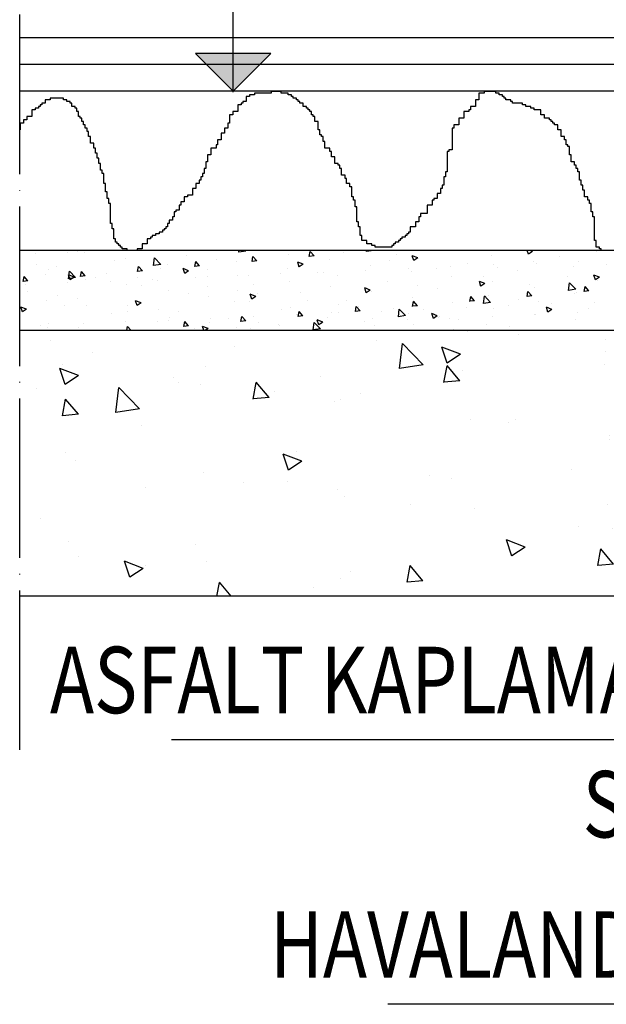
# Model space of a CAD drawing. Units: millimetres. Extents: x 20008 to 35700, y 25069 to 28312.
# Drawn here: x 23426 to 23536, y 25822 to 26007 of the extents above; entities that cross this region are included whole.
import ezdxf

# ---------------------------------------------------------------- set-up
doc = ezdxf.new("R2010")
doc.units = ezdxf.units.MM
doc.header["$LTSCALE"] = 10
doc.linetypes.add('SG', pattern=[3.6, 3, -0.3, 0, -0.3])
doc.layers.add('SIHHI', color=7, linetype='Continuous')
doc.styles.add('M', font='ARIAL.TTF')

# ---------------------------------------------------------------- blocks, each defined once
blk = doc.blocks.new('*X24')
at = {"color": 0}
for p, q in [((1943.443, -0.37), (1943.443, -0.37)), ((1947.725, -0.192), (1947.743, -0.171)), ((1947.725, -0.192), (1948.323, -0.244)), ((1948.323, -0.246), (1948.309, -0.171)), ((1954.849, -0.27), (1955.108, -0.171)), ((1954.849, -0.27), (1955.346, -0.606)), ((1954.898, -0.819), (1955.38, -0.245)), ((1955.346, -0.607), (1955.492, -0.171)), ((1955.496, -0.873), (1955.38, -0.246)), ((1966.254, -0.178), (1966.254, -0.178)), ((1967.04, -0.33), (1967.04, -0.33)), ((1968.946, -0.215), (1968.946, -0.215)), ((1950.06, -0.58), (1950.06, -0.58)), ((1963.75, -0.507), (1963.75, -0.507)), ((1970.617, -1.474), (1971.396, -0.662)), ((1971.506, -1.613), (1971.396, -0.663)), ((1972.379, -0.555), (1972.379, -0.555)), ((1984.639, -0.541), (1984.639, -0.541)), ((1947.796, -0.771), (1947.796, -0.771)), ((1953.134, -0.996), (1953.134, -0.996)), ((1954.898, -0.819), (1955.496, -0.872)), ((1962.071, -1.447), (1962.553, -0.872)), ((1962.668, -1.501), (1962.553, -0.874)), ((1963.752, -0.965), (1963.752, -0.965)), ((1969.22, -1.071), (1969.92, -0.802)), ((1969.22, -1.071), (1969.717, -1.407)), ((1969.717, -1.408), (1969.92, -0.804)), ((1977.717, -0.781), (1977.717, -0.781)), ((1983.055, -1.006), (1983.055, -1.006)), ((1957.435, -1.339), (1957.435, -1.339)), ((1958.472, -1.222), (1958.472, -1.222)), ((1962.071, -1.447), (1962.668, -1.499)), ((1963.811, -1.448), (1963.811, -1.448)), ((1970.617, -1.474), (1971.506, -1.612)), ((1984.204, -1.45), (1984.204, -1.45)), ((1944.229, -1.581), (1944.229, -1.581)), ((1953.648, -1.838), (1953.648, -1.838)), ((1958.701, -1.605), (1958.701, -1.605)), ((1969.149, -1.673), (1969.149, -1.673)), ((1969.243, -2.074), (1969.725, -1.5)), ((1969.841, -2.128), (1969.725, -1.501)), ((1978.807, -1.542), (1978.807, -1.542)), ((1983.591, -1.872), (1984.291, -1.603)), ((1984.089, -2.209), (1984.291, -1.605)), ((1951.144, -2.167), (1951.144, -2.167)), ((1969.243, -2.074), (1969.841, -2.127)), ((1974.487, -1.899), (1974.487, -1.899)), ((1976.416, -2.702), (1976.898, -2.127)), ((1977.013, -2.756), (1976.898, -2.129)), ((1979.01, -2.2), (1979.01, -2.2)), ((1979.825, -2.124), (1979.825, -2.124)), ((1980.017, -1.964), (1980.017, -1.964)), ((1983.591, -1.872), (1984.089, -2.208)), ((1953.567, -2.309), (1953.567, -2.309)), ((1972.975, -2.543), (1972.975, -2.543)), ((1976.229, -2.462), (1976.229, -2.462)), ((1981.289, -3.129), (1982.068, -2.317)), ((1982.179, -3.268), (1982.068, -2.318)), ((1985.164, -2.35), (1985.164, -2.35)), ((1973.726, -2.792), (1973.726, -2.792)), ((1973.959, -2.84), (1973.959, -2.84)), ((1976.416, -2.702), (1977.013, -2.754)), ((1983.588, -3.329), (1984.07, -2.755)), ((1984.186, -3.383), (1984.07, -2.756)), ((1944.829, -2.999), (1944.829, -2.999)), ((1946.446, -3.496), (1947.146, -3.227)), ((1946.944, -3.833), (1947.146, -3.228)), ((1948.373, -3.059), (1948.373, -3.059)), ((1981.289, -3.129), (1982.179, -3.267)), ((1983.588, -3.329), (1984.186, -3.382)), ((1943.322, -3.699), (1943.322, -3.699)), ((1946.446, -3.496), (1946.944, -3.831)), ((1967.143, -3.544), (1967.143, -3.544)), ((1967.41, -3.623), (1967.41, -3.623)), ((1968.824, -3.544), (1968.824, -3.544)), ((1960.818, -4.297), (1961.518, -4.028)), ((1961.315, -4.634), (1961.518, -4.029)), ((1981.203, -3.737), (1981.203, -3.737)), ((1960.818, -4.297), (1961.315, -4.632)), ((1963.623, -4.122), (1963.623, -4.122)), ((1963.631, -4.294), (1963.631, -4.294)), ((1943.698, -4.511), (1943.698, -4.511)), ((1949.036, -4.736), (1949.036, -4.736)), ((1961.12, -4.452), (1961.12, -4.452)), ((1961.311, -4.545), (1961.311, -4.545)), ((1975.371, -4.738), (1975.371, -4.738)), ((1984.082, -4.779), (1984.082, -4.779)), ((1954.374, -4.962), (1954.374, -4.962)), ((1958.579, -4.934), (1958.579, -4.934)), ((1975.189, -5.097), (1975.889, -4.829)), ((1975.189, -5.097), (1975.686, -5.433)), ((1975.686, -5.434), (1975.889, -4.83)), ((1983.701, -5.076), (1983.701, -5.076)), ((1954.804, -5.283), (1954.804, -5.283)), ((1955.479, -5.546), (1955.479, -5.546)), ((1959.713, -5.187), (1959.713, -5.187)), ((1965.051, -5.413), (1965.051, -5.413)), ((1978.888, -5.529), (1978.888, -5.529)), ((1951.017, -5.782), (1951.017, -5.782)), ((1953.445, -5.638), (1953.445, -5.638)), ((1969.539, -5.739), (1969.539, -5.739)), ((1970.389, -5.638), (1970.389, -5.638)), ((1975.727, -5.864), (1975.727, -5.864)), ((1977.386, -5.908), (1977.386, -5.908)), ((1948.513, -6.111), (1948.513, -6.111)), ((1973.837, -6.169), (1973.837, -6.169)), ((1981.066, -6.09), (1981.066, -6.09)), ((1948.251, -6.388), (1948.251, -6.388)), ((1949.648, -6.547), (1949.648, -6.547)), ((1973.599, -6.406), (1973.599, -6.406)), ((1963.707, -6.741), (1963.707, -6.741)), ((1968.703, -6.873), (1968.703, -6.873)), ((1971.095, -6.736), (1971.095, -6.736)), ((1949.113, -7.714), (1949.595, -7.139)), ((1949.711, -7.767), (1949.595, -7.141)), ((1952.415, -7.522), (1953.116, -7.253)), ((1952.913, -7.859), (1953.116, -7.255)), ((1985.022, -7.237), (1985.022, -7.237)), ((1943.816, -7.548), (1943.816, -7.548)), ((1949.113, -7.714), (1949.711, -7.766)), ((1952.415, -7.522), (1952.913, -7.857)), ((1956.285, -8.341), (1956.768, -7.767)), ((1956.883, -8.395), (1956.767, -7.768)), ((1957.876, -7.742), (1957.876, -7.742)), ((1963.509, -7.623), (1963.509, -7.623)), ((1964.78, -7.568), (1964.78, -7.568)), ((1960.992, -8.066), (1960.992, -8.066)), ((1966.787, -8.323), (1967.487, -8.054)), ((1967.284, -8.66), (1967.487, -8.056)), ((1983.961, -8.108), (1983.961, -8.108)), ((1956.285, -8.341), (1956.883, -8.393)), ((1958.458, -8.263), (1958.458, -8.263)), ((1958.489, -8.396), (1958.489, -8.396)), ((1963.458, -8.969), (1963.94, -8.394)), ((1964.056, -9.023), (1963.94, -8.396)), ((1966.787, -8.323), (1967.284, -8.658)), ((1979.19, -8.238), (1979.19, -8.238)), ((1950.598, -9.56), (1951.377, -8.748)), ((1951.487, -9.699), (1951.377, -8.749)), ((1952.044, -8.743), (1952.044, -8.743)), ((1978.767, -8.858), (1978.767, -8.858)), ((1981.158, -9.124), (1981.858, -8.855)), ((1981.655, -9.461), (1981.858, -8.856)), ((1983.574, -8.691), (1983.574, -8.691)), ((1952.174, -9.227), (1952.174, -9.227)), ((1953.324, -8.967), (1953.324, -8.967)), ((1963.458, -8.969), (1964.056, -9.021)), ((1970.631, -9.596), (1971.113, -9.022)), ((1971.228, -9.65), (1971.113, -9.023)), ((1973.358, -9.239), (1973.358, -9.239)), ((1981.071, -9.021), (1981.071, -9.021)), ((1981.158, -9.124), (1981.655, -9.459)), ((1950.598, -9.56), (1951.487, -9.698)), ((1970.631, -9.596), (1971.228, -9.648)), ((1973.716, -9.498), (1973.716, -9.498)), ((1946.212, -9.744), (1946.212, -9.744)), ((1947.089, -9.846), (1947.089, -9.846)), ((1948.13, -9.717), (1948.13, -9.717)), ((1948.386, -9.726), (1948.386, -9.726)), ((1974.755, -9.852), (1974.755, -9.852)), ((1977.848, -10.171), (1978.285, -9.649)), ((1978.381, -10.171), (1978.285, -9.651)), ((1945.883, -10.055), (1945.883, -10.055)), ((1952.427, -10.072), (1952.427, -10.072))]:
    blk.add_line(p, q, dxfattribs=at)
blk = doc.blocks.new('*X23')
at = {"color": 0}
for p, q in [((1944.489, 2.789), (1944.489, 2.789)), ((1946.617, 2.712), (1946.617, 2.712)), ((1946.742, 2.786), (1946.855, 2.829)), ((1946.742, 2.786), (1946.892, 2.685)), ((1946.758, 2.652), (1946.758, 2.652)), ((1946.892, 2.684), (1946.94, 2.829)), ((1947.17, 2.817), (1947.18, 2.829)), ((1947.17, 2.817), (1947.35, 2.801)), ((1947.35, 2.8), (1947.344, 2.829)), ((1947.509, 2.751), (1947.509, 2.751)), ((1949.322, 2.629), (1949.467, 2.801)), ((1949.322, 2.629), (1949.501, 2.613)), ((1949.501, 2.612), (1949.467, 2.8)), ((1950.884, 2.641), (1950.884, 2.641)), ((1951.054, 2.546), (1951.264, 2.626)), ((1951.203, 2.443), (1951.264, 2.625)), ((1951.474, 2.441), (1951.618, 2.613)), ((1951.653, 2.423), (1951.618, 2.611)), ((1954.267, 2.758), (1954.267, 2.758)), ((1955.419, 2.713), (1955.419, 2.713)), ((1955.493, 2.829), (1955.545, 2.821)), ((1955.544, 2.82), (1955.543, 2.829)), ((1956.768, 2.764), (1956.768, 2.764)), ((1958.369, 2.696), (1958.369, 2.696)), ((1958.479, 2.366), (1958.713, 2.61)), ((1958.746, 2.323), (1958.713, 2.608)), ((1959.97, 2.628), (1959.97, 2.628)), ((1960.385, 2.599), (1960.385, 2.599)), ((1961.257, 2.652), (1961.257, 2.652)), ((1961.9, 2.791), (1961.9, 2.791)), ((1964.089, 2.775), (1964.089, 2.775)), ((1965.475, 2.594), (1965.475, 2.594)), ((1966.509, 2.792), (1966.604, 2.829)), ((1966.509, 2.792), (1966.658, 2.692)), ((1966.658, 2.69), (1966.704, 2.829)), ((1968.036, 2.646), (1968.036, 2.646)), ((1970.82, 2.552), (1971.03, 2.633)), ((1970.969, 2.45), (1971.03, 2.631)), ((1971.614, 2.686), (1971.614, 2.686)), ((1972.575, 2.815), (1972.588, 2.829)), ((1972.575, 2.815), (1972.755, 2.799)), ((1972.755, 2.797), (1972.749, 2.829)), ((1973.619, 2.746), (1973.619, 2.746)), ((1974.727, 2.626), (1974.872, 2.799)), ((1974.727, 2.626), (1974.907, 2.611)), ((1974.906, 2.609), (1974.872, 2.797)), ((1975.669, 2.678), (1975.669, 2.678)), ((1976.879, 2.438), (1977.024, 2.61)), ((1977.058, 2.421), (1977.024, 2.609)), ((1977.292, 2.806), (1977.315, 2.829)), ((1977.292, 2.806), (1977.559, 2.764)), ((1977.559, 2.763), (1977.551, 2.829)), ((1979.525, 2.649), (1979.525, 2.649)), ((1983.344, 2.744), (1983.344, 2.744)), ((1983.62, 2.803), (1983.62, 2.803)), ((1983.993, 2.758), (1983.993, 2.758)), ((1985.222, 2.735), (1985.222, 2.735)), ((1943.518, 2.276), (1943.518, 2.276)), ((1943.727, 2.253), (1943.727, 2.253)), ((1944.863, 2.403), (1944.863, 2.403)), ((1945.076, 2.501), (1945.076, 2.501)), ((1949.134, 2.34), (1949.134, 2.34)), ((1951.054, 2.546), (1951.203, 2.445)), ((1951.194, 2.341), (1951.194, 2.341)), ((1951.474, 2.441), (1951.653, 2.425)), ((1952.709, 2.533), (1952.709, 2.533)), ((1953.532, 2.465), (1953.532, 2.465)), ((1953.626, 2.252), (1953.77, 2.425)), ((1953.626, 2.252), (1953.805, 2.237)), ((1953.805, 2.235), (1953.77, 2.423)), ((1954.283, 2.563), (1954.283, 2.563)), ((1955.365, 2.305), (1955.575, 2.386)), ((1955.365, 2.305), (1955.514, 2.205)), ((1955.514, 2.203), (1955.575, 2.384)), ((1955.777, 2.064), (1955.922, 2.236)), ((1955.957, 2.047), (1955.922, 2.235)), ((1958.479, 2.366), (1958.746, 2.325)), ((1958.845, 2.388), (1958.845, 2.388)), ((1959.508, 2.352), (1959.508, 2.352)), ((1960.307, 2.277), (1960.307, 2.277)), ((1961.058, 2.376), (1961.058, 2.376)), ((1961.572, 2.561), (1961.572, 2.561)), ((1962.194, 2.526), (1962.194, 2.526)), ((1963.173, 2.493), (1963.173, 2.493)), ((1963.726, 2.294), (1963.726, 2.294)), ((1964.775, 2.425), (1964.775, 2.425)), ((1964.962, 2.229), (1964.962, 2.229)), ((1966.376, 2.358), (1966.376, 2.358)), ((1966.478, 2.421), (1966.478, 2.421)), ((1967.978, 2.29), (1967.978, 2.29)), ((1968.968, 2.338), (1968.968, 2.338)), ((1969.579, 2.222), (1969.579, 2.222)), ((1970.82, 2.552), (1970.969, 2.452)), ((1970.863, 2.588), (1970.863, 2.588)), ((1971.87, 2.445), (1971.87, 2.445)), ((1972.613, 2.275), (1972.613, 2.275)), ((1974.153, 2.486), (1974.153, 2.486)), ((1975.131, 2.312), (1975.341, 2.393)), ((1975.131, 2.312), (1975.281, 2.211)), ((1975.281, 2.21), (1975.341, 2.391)), ((1976.879, 2.438), (1977.058, 2.422)), ((1977.638, 2.4), (1977.638, 2.4)), ((1978.389, 2.499), (1978.389, 2.499)), ((1979.031, 2.25), (1979.175, 2.422)), ((1979.031, 2.25), (1979.21, 2.234)), ((1979.21, 2.233), (1979.175, 2.421)), ((1980.246, 2.308), (1980.246, 2.308)), ((1980.494, 2.309), (1980.727, 2.553)), ((1980.494, 2.309), (1980.761, 2.268)), ((1980.761, 2.266), (1980.727, 2.551)), ((1981.183, 2.062), (1981.327, 2.234)), ((1981.362, 2.044), (1981.327, 2.232)), ((1981.804, 2.533), (1981.804, 2.533)), ((1982.243, 2.457), (1982.243, 2.457)), ((1985.163, 2.312), (1985.163, 2.312)), ((1944.222, 1.818), (1944.432, 1.899)), ((1944.371, 1.716), (1944.432, 1.897)), ((1947.385, 2.04), (1947.385, 2.04)), ((1948.095, 1.905), (1948.095, 1.905)), ((1949.654, 2.13), (1949.654, 2.13)), ((1949.75, 1.967), (1949.75, 1.967)), ((1950.501, 2.066), (1950.501, 2.066)), ((1951.637, 2.215), (1951.637, 2.215)), ((1955.771, 1.971), (1955.771, 1.971)), ((1955.777, 2.064), (1955.957, 2.048)), ((1957.276, 1.878), (1957.276, 1.878)), ((1957.286, 2.163), (1957.286, 2.163)), ((1957.758, 2.052), (1957.758, 2.052)), ((1957.929, 1.876), (1958.074, 2.048)), ((1957.929, 1.876), (1958.109, 1.86)), ((1958.108, 1.859), (1958.074, 2.047)), ((1958.412, 2.028), (1958.412, 2.028)), ((1959.676, 2.065), (1959.887, 2.146)), ((1959.676, 2.065), (1959.826, 1.964)), ((1959.826, 1.963), (1959.887, 2.144)), ((1960.081, 1.688), (1960.226, 1.86)), ((1960.26, 1.67), (1960.226, 1.858)), ((1961.681, 1.869), (1961.915, 2.113)), ((1961.681, 1.869), (1961.948, 1.828)), ((1961.948, 1.827), (1961.915, 2.112)), ((1961.976, 1.994), (1961.976, 1.994)), ((1963.422, 2.017), (1963.422, 2.017)), ((1963.988, 1.825), (1964.198, 1.905)), ((1964.137, 1.723), (1964.198, 1.904)), ((1967.081, 2.09), (1967.081, 2.09)), ((1967.832, 2.189), (1967.832, 2.189)), ((1969.54, 1.858), (1969.54, 1.858)), ((1970.12, 2.145), (1970.12, 2.145)), ((1971.055, 2.05), (1971.055, 2.05)), ((1971.181, 2.155), (1971.181, 2.155)), ((1972.782, 2.087), (1972.782, 2.087)), ((1973.856, 1.902), (1973.856, 1.902)), ((1974.384, 2.019), (1974.384, 2.019)), ((1974.607, 2.001), (1974.607, 2.001)), ((1975.743, 2.151), (1975.743, 2.151)), ((1975.985, 1.952), (1975.985, 1.952)), ((1977.19, 1.905), (1977.19, 1.905)), ((1977.587, 1.884), (1977.587, 1.884)), ((1978.731, 2.116), (1978.731, 2.116)), ((1978.744, 1.857), (1978.744, 1.857)), ((1979.443, 2.072), (1979.653, 2.152)), ((1979.443, 2.072), (1979.592, 1.971)), ((1979.592, 1.969), (1979.653, 2.151)), ((1980.493, 2.157), (1980.493, 2.157)), ((1981.183, 2.062), (1981.362, 2.046)), ((1982.517, 1.963), (1982.517, 1.963)), ((1983.334, 1.873), (1983.479, 2.046)), ((1983.334, 1.873), (1983.514, 1.858)), ((1983.514, 1.856), (1983.479, 2.044)), ((1983.695, 1.812), (1983.929, 2.056)), ((1983.754, 1.831), (1983.964, 1.912)), ((1983.903, 1.729), (1983.964, 1.91)), ((1983.962, 1.77), (1983.929, 2.055)), ((1984.412, 2.213), (1984.412, 2.213)), ((1984.711, 2.099), (1984.711, 2.099)), ((1984.823, 1.938), (1984.823, 1.938)), ((1985.486, 1.685), (1985.631, 1.857)), ((1985.665, 1.668), (1985.631, 1.856)), ((1943.372, 1.772), (1943.372, 1.772)), ((1944.222, 1.818), (1944.371, 1.718)), ((1944.973, 1.704), (1944.973, 1.704)), ((1945.04, 1.502), (1945.04, 1.502)), ((1945.635, 1.74), (1945.635, 1.74)), ((1946.575, 1.637), (1946.575, 1.637)), ((1946.58, 1.713), (1946.58, 1.713)), ((1946.719, 1.568), (1946.719, 1.568)), ((1947.856, 1.717), (1947.856, 1.717)), ((1948.176, 1.569), (1948.176, 1.569)), ((1948.533, 1.578), (1948.743, 1.659)), ((1948.533, 1.578), (1948.682, 1.477)), ((1948.682, 1.476), (1948.743, 1.657)), ((1949.777, 1.501), (1949.777, 1.501)), ((1952.673, 1.535), (1952.673, 1.535)), ((1954.231, 1.76), (1954.231, 1.76)), ((1954.63, 1.53), (1954.63, 1.53)), ((1956.009, 1.752), (1956.009, 1.752)), ((1956.525, 1.779), (1956.525, 1.779)), ((1960.081, 1.688), (1960.26, 1.672)), ((1960.226, 1.693), (1960.226, 1.693)), ((1960.348, 1.6), (1960.348, 1.6)), ((1961.864, 1.793), (1961.864, 1.793)), ((1962.233, 1.499), (1962.377, 1.672)), ((1962.233, 1.499), (1962.412, 1.484)), ((1962.412, 1.482), (1962.377, 1.67)), ((1963.299, 1.592), (1963.299, 1.592)), ((1963.988, 1.825), (1964.137, 1.724)), ((1964.05, 1.691), (1964.05, 1.691)), ((1964.385, 1.311), (1964.529, 1.483)), ((1964.564, 1.294), (1964.529, 1.482)), ((1964.883, 1.373), (1965.117, 1.616)), ((1965.15, 1.33), (1965.117, 1.615)), ((1965.187, 1.84), (1965.187, 1.84)), ((1966.621, 1.545), (1966.621, 1.545)), ((1967.999, 1.647), (1967.999, 1.647)), ((1968.299, 1.585), (1968.509, 1.665)), ((1968.299, 1.585), (1968.448, 1.484)), ((1968.37, 1.845), (1968.37, 1.845)), ((1968.448, 1.482), (1968.509, 1.664)), ((1970.825, 1.503), (1970.825, 1.503)), ((1971.961, 1.653), (1971.961, 1.653)), ((1974.117, 1.488), (1974.117, 1.488)), ((1975.632, 1.68), (1975.632, 1.68)), ((1976.994, 1.556), (1976.994, 1.556)), ((1979.188, 1.816), (1979.188, 1.816)), ((1980.63, 1.715), (1980.63, 1.715)), ((1980.79, 1.749), (1980.79, 1.749)), ((1981.212, 1.498), (1981.212, 1.498)), ((1981.381, 1.814), (1981.381, 1.814)), ((1981.768, 1.534), (1981.768, 1.534)), ((1982.391, 1.681), (1982.391, 1.681)), ((1982.962, 1.799), (1982.962, 1.799)), ((1983.308, 1.745), (1983.308, 1.745)), ((1983.695, 1.812), (1983.962, 1.771)), ((1983.754, 1.831), (1983.903, 1.731)), ((1983.992, 1.613), (1983.992, 1.613)), ((1985.486, 1.685), (1985.665, 1.669)), ((1985.594, 1.546), (1985.594, 1.546)), ((1943.482, 1.277), (1943.482, 1.277)), ((1943.885, 1.439), (1943.885, 1.439)), ((1944.004, 1.369), (1944.004, 1.369)), ((1944.074, 1.219), (1944.074, 1.219)), ((1945.606, 1.301), (1945.606, 1.301)), ((1945.968, 1.469), (1945.968, 1.469)), ((1946.07, 0.933), (1946.304, 1.177)), ((1946.337, 0.891), (1946.304, 1.176)), ((1947.207, 1.234), (1947.207, 1.234)), ((1948.809, 1.166), (1948.809, 1.166)), ((1949.617, 1.131), (1949.617, 1.131)), ((1951.157, 1.343), (1951.157, 1.343)), ((1951.379, 1.434), (1951.379, 1.434)), ((1952.509, 1.151), (1952.509, 1.151)), ((1952.743, 1.281), (1952.743, 1.281)), ((1952.844, 1.338), (1953.054, 1.418)), ((1952.844, 1.338), (1952.994, 1.237)), ((1952.98, 1.366), (1952.98, 1.366)), ((1952.994, 1.236), (1953.054, 1.417)), ((1953.494, 1.38), (1953.494, 1.38)), ((1954.259, 1.451), (1954.259, 1.451)), ((1954.582, 1.298), (1954.582, 1.298)), ((1956.183, 1.231), (1956.183, 1.231)), ((1957.156, 1.098), (1957.366, 1.178)), ((1957.25, 1.164), (1957.25, 1.164)), ((1957.305, 0.995), (1957.366, 1.177)), ((1957.785, 1.163), (1957.785, 1.163)), ((1958.477, 1.393), (1958.477, 1.393)), ((1958.808, 1.389), (1958.808, 1.389)), ((1960.268, 1.193), (1960.268, 1.193)), ((1961.405, 1.342), (1961.405, 1.342)), ((1964.385, 1.311), (1964.564, 1.295)), ((1964.871, 1.244), (1964.871, 1.244)), ((1964.883, 1.373), (1965.15, 1.332)), ((1964.926, 1.23), (1964.926, 1.23)), ((1966.441, 1.422), (1966.441, 1.422)), ((1966.536, 1.123), (1966.681, 1.295)), ((1966.536, 1.123), (1966.716, 1.107)), ((1966.716, 1.106), (1966.681, 1.294)), ((1968.085, 0.876), (1968.318, 1.12)), ((1968.179, 1.155), (1968.179, 1.155)), ((1968.351, 0.834), (1968.318, 1.119)), ((1970.074, 1.404), (1970.074, 1.404)), ((1972.577, 1.277), (1972.577, 1.277)), ((1972.611, 1.344), (1972.821, 1.425)), ((1972.611, 1.344), (1972.76, 1.244)), ((1972.76, 1.242), (1972.821, 1.423)), ((1975.245, 1.256), (1975.245, 1.256)), ((1976.848, 1.217), (1976.848, 1.217)), ((1976.922, 1.104), (1977.132, 1.185)), ((1977.071, 1.002), (1977.132, 1.183)), ((1977.599, 1.316), (1977.599, 1.316)), ((1978.694, 1.117), (1978.694, 1.117)), ((1978.736, 1.465), (1978.736, 1.465)), ((1979.463, 1.198), (1979.463, 1.198)), ((1980.21, 1.309), (1980.21, 1.309)), ((1984.374, 1.128), (1984.374, 1.128)), ((1985.51, 1.278), (1985.51, 1.278)), ((1943.299, 0.956), (1943.428, 1.109)), ((1943.299, 0.936), (1943.462, 0.921)), ((1943.462, 0.92), (1943.428, 1.108)), ((1945.435, 0.749), (1945.579, 0.921)), ((1945.435, 0.749), (1945.614, 0.733)), ((1945.614, 0.732), (1945.579, 0.92)), ((1946.07, 0.933), (1946.337, 0.892)), ((1948.059, 0.907), (1948.059, 0.907)), ((1948.961, 0.783), (1948.961, 0.783)), ((1949.712, 0.882), (1949.712, 0.882)), ((1950.41, 1.098), (1950.41, 1.098)), ((1950.76, 0.851), (1950.76, 0.851)), ((1950.848, 1.032), (1950.848, 1.032)), ((1952.011, 1.031), (1952.011, 1.031)), ((1953.613, 0.963), (1953.613, 0.963)), ((1954.194, 0.761), (1954.194, 0.761)), ((1954.978, 0.793), (1954.978, 0.793)), ((1955.214, 0.895), (1955.214, 0.895)), ((1955.735, 0.972), (1955.735, 0.972)), ((1956.727, 1.093), (1956.727, 1.093)), ((1956.816, 0.828), (1956.816, 0.828)), ((1957.156, 1.098), (1957.305, 0.997)), ((1957.623, 0.844), (1957.623, 0.844)), ((1958.417, 0.76), (1958.417, 0.76)), ((1959.386, 1.095), (1959.386, 1.095)), ((1959.517, 1.094), (1959.517, 1.094)), ((1960.988, 1.028), (1960.988, 1.028)), ((1961.467, 0.857), (1961.677, 0.938)), ((1961.467, 0.857), (1961.616, 0.757)), ((1961.616, 0.755), (1961.677, 0.936)), ((1961.827, 0.794), (1961.827, 0.794)), ((1962.589, 0.96), (1962.589, 0.96)), ((1963.122, 0.944), (1963.122, 0.944)), ((1963.385, 1.019), (1963.385, 1.019)), ((1964.191, 0.892), (1964.191, 0.892)), ((1965.792, 0.825), (1965.792, 0.825)), ((1966.292, 0.906), (1966.292, 0.906)), ((1967.043, 1.005), (1967.043, 1.005)), ((1967.394, 0.757), (1967.394, 0.757)), ((1968.085, 0.876), (1968.351, 0.835)), ((1968.688, 0.935), (1968.833, 1.107)), ((1968.688, 0.935), (1968.867, 0.919)), ((1968.867, 0.917), (1968.833, 1.105)), ((1969.503, 0.86), (1969.503, 0.86)), ((1970.84, 0.746), (1970.985, 0.919)), ((1970.84, 0.746), (1971.019, 0.731)), ((1971.019, 0.729), (1970.984, 0.917)), ((1971.018, 1.052), (1971.018, 1.052)), ((1973.495, 0.956), (1973.495, 0.956)), ((1973.818, 0.818), (1973.818, 0.818)), ((1974.954, 0.967), (1974.954, 0.967)), ((1976.922, 1.104), (1977.071, 1.003)), ((1977.154, 0.906), (1977.154, 0.906)), ((1977.713, 0.898), (1977.713, 0.898)), ((1981.233, 0.864), (1981.443, 0.944)), ((1981.233, 0.864), (1981.383, 0.763)), ((1981.383, 0.762), (1981.443, 0.943)), ((1981.728, 0.78), (1981.728, 0.78)), ((1983.271, 0.747), (1983.271, 0.747)), ((1983.623, 1.029), (1983.623, 1.029)), ((1984.108, 0.749), (1984.108, 0.749)), ((1984.787, 0.939), (1984.787, 0.939)), ((1945.003, 0.503), (1945.003, 0.503)), ((1945.93, 0.384), (1945.93, 0.384)), ((1946.012, 0.61), (1946.222, 0.691)), ((1946.012, 0.61), (1946.162, 0.51)), ((1946.162, 0.508), (1946.222, 0.69)), ((1946.544, 0.714), (1946.544, 0.714)), ((1947.066, 0.534), (1947.066, 0.534)), ((1947.587, 0.56), (1947.731, 0.733)), ((1947.587, 0.56), (1947.766, 0.545)), ((1947.766, 0.543), (1947.731, 0.731)), ((1949.01, 0.55), (1949.01, 0.55)), ((1949.272, 0.437), (1949.506, 0.68)), ((1949.272, 0.437), (1949.539, 0.395)), ((1949.539, 0.394), (1949.506, 0.679)), ((1949.738, 0.372), (1949.883, 0.545)), ((1949.738, 0.372), (1949.918, 0.357)), ((1949.918, 0.355), (1949.883, 0.543)), ((1950.324, 0.37), (1950.534, 0.451)), ((1950.473, 0.268), (1950.534, 0.449)), ((1952.636, 0.536), (1952.636, 0.536)), ((1953.228, 0.492), (1953.228, 0.492)), ((1955.736, 0.596), (1955.736, 0.596)), ((1956.487, 0.695), (1956.487, 0.695)), ((1958.772, 0.391), (1958.772, 0.391)), ((1960.019, 0.692), (1960.019, 0.692)), ((1960.312, 0.602), (1960.312, 0.602)), ((1961.372, 0.644), (1961.372, 0.644)), ((1961.62, 0.625), (1961.62, 0.625)), ((1962.51, 0.409), (1962.51, 0.409)), ((1963.222, 0.557), (1963.222, 0.557)), ((1963.261, 0.507), (1963.261, 0.507)), ((1964.397, 0.657), (1964.397, 0.657)), ((1964.823, 0.489), (1964.823, 0.489)), ((1965.779, 0.617), (1965.989, 0.698)), ((1965.779, 0.617), (1965.928, 0.516)), ((1965.928, 0.515), (1965.989, 0.696)), ((1966.405, 0.423), (1966.405, 0.423)), ((1966.425, 0.422), (1966.425, 0.422)), ((1967.963, 0.648), (1967.963, 0.648)), ((1968.995, 0.689), (1968.995, 0.689)), ((1970.09, 0.377), (1970.3, 0.457)), ((1970.09, 0.377), (1970.239, 0.276)), ((1970.239, 0.275), (1970.3, 0.456)), ((1970.597, 0.622), (1970.597, 0.622)), ((1971.172, 0.47), (1971.172, 0.47)), ((1971.286, 0.38), (1971.52, 0.623)), ((1971.286, 0.38), (1971.553, 0.338)), ((1971.553, 0.337), (1971.52, 0.622)), ((1971.746, 0.655), (1971.746, 0.655)), ((1972.198, 0.554), (1972.198, 0.554)), ((1972.992, 0.558), (1973.136, 0.73)), ((1972.992, 0.558), (1973.171, 0.542)), ((1973.067, 0.719), (1973.067, 0.719)), ((1973.171, 0.541), (1973.136, 0.729)), ((1973.799, 0.486), (1973.799, 0.486)), ((1974.08, 0.489), (1974.08, 0.489)), ((1975.143, 0.37), (1975.288, 0.542)), ((1975.323, 0.352), (1975.288, 0.541)), ((1975.401, 0.419), (1975.401, 0.419)), ((1975.596, 0.681), (1975.596, 0.681)), ((1975.964, 0.597), (1975.964, 0.597)), ((1979.841, 0.532), (1979.841, 0.532)), ((1980.592, 0.63), (1980.592, 0.63)), ((1981.731, 0.536), (1981.731, 0.536)), ((1982.358, 0.448), (1982.358, 0.448)), ((1985.545, 0.624), (1985.755, 0.704)), ((1985.545, 0.624), (1985.694, 0.523)), ((1985.694, 0.521), (1985.755, 0.703)), ((1943.445, 0.278), (1943.445, 0.278)), ((1944.376, 0.179), (1944.376, 0.179)), ((1945.179, 0.286), (1945.179, 0.286)), ((1945.978, 0.112), (1945.978, 0.112)), ((1947.261, 0.25), (1947.261, 0.25)), ((1947.579, 0.044), (1947.579, 0.044)), ((1949.581, 0.133), (1949.581, 0.133)), ((1950.324, 0.37), (1950.473, 0.27)), ((1951.121, 0.344), (1951.121, 0.344)), ((1951.479, 0.192), (1951.479, 0.192)), ((1951.89, 0.184), (1952.035, 0.356)), ((1951.89, 0.184), (1952.069, 0.168)), ((1951.954, 0.098), (1951.954, 0.098)), ((1952.069, 0.167), (1952.035, 0.355)), ((1952.474, -0.06), (1952.707, 0.184)), ((1952.705, 0.197), (1952.705, 0.197)), ((1952.74, -0.102), (1952.707, 0.183)), ((1953.841, 0.347), (1953.841, 0.347)), ((1954.042, -0.004), (1954.187, 0.168)), ((1954.221, -0.022), (1954.186, 0.167)), ((1954.635, 0.13), (1954.845, 0.211)), ((1954.635, 0.13), (1954.784, 0.029)), ((1954.784, 0.028), (1954.845, 0.209)), ((1957.214, 0.166), (1957.214, 0.166)), ((1957.873, 0.043), (1957.873, 0.043)), ((1959.479, 0.01), (1959.479, 0.01)), ((1959.623, 0.343), (1959.623, 0.343)), ((1960.615, 0.159), (1960.615, 0.159)), ((1963.349, 0.02), (1963.349, 0.02)), ((1964.889, 0.231), (1964.889, 0.231)), ((1968.026, 0.354), (1968.026, 0.354)), ((1968.247, 0.055), (1968.247, 0.055)), ((1969.285, 0.221), (1969.285, 0.221)), ((1969.628, 0.286), (1969.628, 0.286)), ((1969.996, 0.355), (1969.996, 0.355)), ((1970.036, 0.32), (1970.036, 0.32)), ((1970.982, 0.053), (1970.982, 0.053)), ((1971.229, 0.219), (1971.229, 0.219)), ((1972.54, 0.278), (1972.54, 0.278)), ((1972.831, 0.151), (1972.831, 0.151)), ((1974.214, 0.297), (1974.214, 0.297)), ((1974.401, 0.136), (1974.611, 0.217)), ((1974.401, 0.136), (1974.551, 0.036)), ((1974.432, 0.083), (1974.432, 0.083)), ((1974.488, -0.117), (1974.722, 0.127)), ((1974.551, 0.034), (1974.611, 0.216)), ((1974.755, -0.159), (1974.722, 0.126)), ((1975.143, 0.37), (1975.323, 0.354)), ((1976.033, 0.016), (1976.033, 0.016)), ((1976.059, 0.034), (1976.059, 0.034)), ((1976.81, 0.133), (1976.81, 0.133)), ((1977.002, 0.351), (1977.002, 0.351)), ((1977.295, 0.181), (1977.44, 0.354)), ((1977.295, 0.181), (1977.475, 0.166)), ((1977.475, 0.164), (1977.44, 0.352)), ((1977.946, 0.282), (1977.946, 0.282)), ((1978.604, 0.283), (1978.604, 0.283)), ((1978.658, 0.119), (1978.658, 0.119)), ((1979.447, -0.007), (1979.592, 0.166)), ((1979.626, -0.024), (1979.592, 0.164)), ((1980.173, 0.311), (1980.173, 0.311)), ((1980.205, 0.216), (1980.205, 0.216)), ((1980.609, 0.148), (1980.609, 0.148)), ((1981.807, 0.148), (1981.807, 0.148)), ((1983.408, 0.08), (1983.408, 0.08)), ((1984.721, 0.095), (1984.721, 0.095)), ((1985.01, 0.013), (1985.01, 0.013)), ((1945.511, -0.05), (1945.511, -0.05)), ((1948.022, -0.092), (1948.022, -0.092)), ((1949.181, -0.023), (1949.181, -0.023)), ((1949.729, -0.108), (1949.729, -0.108)), ((1950.059, -0.151), (1950.059, -0.151)), ((1950.782, -0.091), (1950.782, -0.091)), ((1952.384, -0.159), (1952.384, -0.159)), ((1952.474, -0.06), (1952.741, -0.101)), ((1954.042, -0.004), (1954.221, -0.02)), ((1955.698, -0.026), (1955.698, -0.026)), ((1956.212, -0.171), (1956.338, -0.02)), ((1956.366, -0.171), (1956.338, -0.022)), ((1958.728, -0.089), (1958.728, -0.089)), ((1958.947, -0.11), (1959.157, -0.03)), ((1958.947, -0.11), (1959.036, -0.171)), ((1959.11, -0.171), (1959.157, -0.031)), ((1967.39, -0.028), (1967.39, -0.028)), ((1969.467, -0.139), (1969.467, -0.139)), ((1972.465, -0.003), (1972.465, -0.003)), ((1974.488, -0.117), (1974.755, -0.158)), ((1977.117, -0.093), (1977.117, -0.093)), ((1977.635, -0.052), (1977.635, -0.052)), ((1978.713, -0.104), (1978.923, -0.023)), ((1978.713, -0.104), (1978.812, -0.171)), ((1978.859, -0.152), (1978.859, -0.152)), ((1978.874, -0.171), (1978.923, -0.025)), ((1979.236, -0.12), (1979.236, -0.12)), ((1979.447, -0.007), (1979.626, -0.022)), ((1981.619, -0.171), (1981.743, -0.023)), ((1981.77, -0.171), (1981.743, -0.024)), ((1982.834, -0.154), (1982.834, -0.154)), ((1983.585, -0.055), (1983.585, -0.055)), ((1984.75, -0.06), (1984.75, -0.06))]:
    blk.add_line(p, q, dxfattribs=at)

msp = doc.modelspace()

# ---------------------------------------------------------------- linework, layer by layer
at = {"layer": 'SIHHI', "color": 2}
for p, q in [((23466.27, 25993.5), (23466.27, 26377.84)), ((23661.15, 26003.72), (23426.15, 26003.72)), ((23463.35, 26000.78), (23459.2, 26000.78)), ((23473.35, 26000.78), (23459.2, 26000.78)), ((23466.27, 25993.71), (23459.2, 26000.78)), ((23466.27, 25993.71), (23473.35, 26000.78)), ((23661.15, 25998.72), (23426.15, 25998.72)), ((23661.15, 25993.72), (23426.15, 25993.72)), ((23434.4, 25992.4), (23431.88, 25992.4)), ((23431.88, 25992.4), (23431.88, 25992.09)), ((23434.4, 25992.09), (23434.4, 25992.4)), ((23469.37, 25992.72), (23468.74, 25992.72)), ((23468.74, 25992.72), (23468.74, 25991.77)), ((23470.31, 25993.03), (23469.37, 25993.03)), ((23469.37, 25993.03), (23469.37, 25992.72)), ((23473.46, 25993.35), (23470.31, 25993.35)), ((23470.31, 25993.35), (23470.31, 25993.03)), ((23475.35, 25993.66), (23473.46, 25993.66)), ((23473.46, 25993.66), (23473.46, 25993.35)), ((23475.35, 25993.35), (23475.35, 25993.66)), ((23476.61, 25993.35), (23475.35, 25993.35)), ((23476.61, 25993.03), (23476.61, 25993.35)), ((23477.24, 25993.03), (23476.61, 25993.03)), ((23477.24, 25992.72), (23477.24, 25993.03)), ((23477.56, 25992.72), (23477.24, 25992.72)), ((23477.56, 25992.4), (23477.56, 25992.72)), ((23478.19, 25992.4), (23477.56, 25992.4)), ((23478.19, 25992.09), (23478.19, 25992.4)), ((23513.48, 25993.35), (23512.53, 25993.35)), ((23512.53, 25993.35), (23512.53, 25992.09)), ((23515.68, 25993.66), (23513.48, 25993.66)), ((23513.48, 25993.66), (23513.48, 25993.35)), ((23515.68, 25993.35), (23515.68, 25993.66)), ((23516.31, 25993.35), (23515.68, 25993.35)), ((23516.31, 25993.03), (23516.31, 25993.35)), ((23516.94, 25993.03), (23516.31, 25993.03)), ((23516.94, 25992.72), (23516.94, 25993.03)), ((23517.26, 25992.72), (23516.94, 25992.72)), ((23517.26, 25992.4), (23517.26, 25992.72)), ((23517.57, 25992.4), (23517.26, 25992.4)), ((23517.57, 25992.09), (23517.57, 25992.4)), ((23429.99, 25990.83), (23429.67, 25990.83)), ((23429.67, 25990.83), (23429.67, 25990.51)), ((23430.3, 25991.14), (23429.99, 25991.14)), ((23429.99, 25991.14), (23429.99, 25990.83)), ((23430.93, 25991.46), (23430.3, 25991.46)), ((23430.3, 25991.46), (23430.3, 25991.14)), ((23431.88, 25992.09), (23430.93, 25992.09)), ((23430.93, 25992.09), (23430.93, 25991.46)), ((23435.03, 25992.09), (23434.4, 25992.09)), ((23435.03, 25991.77), (23435.03, 25992.09)), ((23435.66, 25991.77), (23435.03, 25991.77)), ((23435.66, 25991.46), (23435.66, 25991.77)), ((23435.97, 25991.46), (23435.66, 25991.46)), ((23435.97, 25990.83), (23435.97, 25991.46)), ((23436.6, 25990.83), (23435.97, 25990.83)), ((23436.6, 25990.51), (23436.6, 25990.83)), ((23467.79, 25991.14), (23467.16, 25991.14)), ((23467.16, 25991.14), (23467.16, 25989.88)), ((23468.11, 25991.46), (23467.79, 25991.46)), ((23467.79, 25991.46), (23467.79, 25991.14)), ((23468.74, 25991.77), (23468.11, 25991.77)), ((23468.11, 25991.77), (23468.11, 25991.46)), ((23478.5, 25992.09), (23478.19, 25992.09)), ((23478.5, 25991.77), (23478.5, 25992.09)), ((23478.82, 25991.77), (23478.5, 25991.77)), ((23478.82, 25991.46), (23478.82, 25991.77)), ((23479.45, 25991.46), (23478.82, 25991.46)), ((23479.45, 25990.83), (23479.45, 25991.46)), ((23480.08, 25990.83), (23479.45, 25990.83)), ((23480.08, 25990.51), (23480.08, 25990.83)), ((23511.9, 25990.83), (23510.95, 25990.83)), ((23510.95, 25990.83), (23510.95, 25990.2)), ((23512.53, 25992.09), (23511.9, 25992.09)), ((23511.9, 25992.09), (23511.9, 25990.83)), ((23518.52, 25992.09), (23517.57, 25992.09)), ((23518.52, 25991.77), (23518.52, 25992.09)), ((23518.83, 25991.77), (23518.52, 25991.77)), ((23518.83, 25991.46), (23518.83, 25991.77)), ((23520.72, 25991.46), (23518.83, 25991.46)), ((23520.72, 25991.14), (23520.72, 25991.46)), ((23521.35, 25991.14), (23520.72, 25991.14)), ((23521.35, 25990.83), (23521.35, 25991.14)), ((23522.3, 25990.83), (23521.35, 25990.83)), ((23522.3, 25990.51), (23522.3, 25990.83)), ((23428.41, 25988.94), (23427.47, 25988.94)), ((23427.47, 25988.94), (23427.47, 25988.31)), ((23429.04, 25990.2), (23428.41, 25990.2)), ((23428.41, 25990.2), (23428.41, 25988.94)), ((23429.67, 25990.51), (23429.04, 25990.51)), ((23429.04, 25990.51), (23429.04, 25990.2)), ((23436.92, 25990.51), (23436.6, 25990.51)), ((23436.92, 25989.88), (23436.92, 25990.51)), ((23437.23, 25989.88), (23436.92, 25989.88)), ((23437.23, 25988.94), (23437.23, 25989.88)), ((23437.55, 25988.94), (23437.23, 25988.94)), ((23437.55, 25988.62), (23437.55, 25988.94)), ((23466.22, 25989.25), (23465.59, 25989.25)), ((23465.59, 25989.25), (23465.59, 25987.68)), ((23467.16, 25989.88), (23466.22, 25989.88)), ((23466.22, 25989.88), (23466.22, 25989.25)), ((23480.39, 25990.51), (23480.08, 25990.51)), ((23480.39, 25990.2), (23480.39, 25990.51)), ((23480.71, 25990.2), (23480.39, 25990.2)), ((23480.71, 25989.88), (23480.71, 25990.2)), ((23481.02, 25989.88), (23480.71, 25989.88)), ((23481.02, 25989.25), (23481.02, 25989.88)), ((23481.34, 25989.25), (23481.02, 25989.25)), ((23510.64, 25989.88), (23509.69, 25989.88)), ((23509.69, 25989.88), (23509.69, 25988.62)), ((23510.95, 25990.2), (23510.64, 25990.2)), ((23510.64, 25990.2), (23510.64, 25989.88)), ((23522.93, 25990.51), (23522.3, 25990.51)), ((23522.93, 25990.2), (23522.93, 25990.51)), ((23524.19, 25990.2), (23522.93, 25990.2)), ((23524.19, 25989.25), (23524.19, 25990.2)), ((23524.82, 25989.25), (23524.19, 25989.25)), ((23524.82, 25988.62), (23524.82, 25989.25)), ((23426.84, 25987.68), (23426.21, 25987.68)), ((23426.21, 25987.68), (23426.21, 25986.42)), ((23427.47, 25988.31), (23426.84, 25988.31)), ((23426.84, 25988.31), (23426.84, 25987.68)), ((23437.86, 25988.62), (23437.55, 25988.62)), ((23437.86, 25987.99), (23437.86, 25988.62)), ((23438.18, 25987.99), (23437.86, 25987.99)), ((23438.18, 25987.36), (23438.18, 25987.99)), ((23438.49, 25987.36), (23438.18, 25987.36)), ((23438.49, 25986.73), (23438.49, 25987.36)), ((23465.59, 25987.68), (23465.27, 25987.68)), ((23465.27, 25987.68), (23465.27, 25986.73)), ((23482.28, 25986.42), (23482.28, 25987.99)), ((23508.75, 25987.36), (23507.8, 25987.36)), ((23507.8, 25987.36), (23507.8, 25986.73)), ((23509.69, 25988.62), (23508.75, 25988.62)), ((23508.75, 25988.62), (23508.75, 25987.36)), ((23525.76, 25988.62), (23524.82, 25988.62)), ((23525.76, 25988.31), (23525.76, 25988.62)), ((23526.08, 25988.31), (23525.76, 25988.31)), ((23526.08, 25987.99), (23526.08, 25988.31)), ((23526.39, 25987.99), (23526.08, 25987.99)), ((23526.39, 25987.68), (23526.39, 25987.99)), ((23526.71, 25987.68), (23526.39, 25987.68)), ((23526.71, 25987.36), (23526.71, 25987.68)), ((23527.34, 25987.36), (23526.71, 25987.36)), ((23527.34, 25986.42), (23527.34, 25987.36)), ((23438.81, 25986.73), (23438.49, 25986.73)), ((23438.81, 25986.1), (23438.81, 25986.73)), ((23439.12, 25986.1), (23438.81, 25986.1)), ((23439.12, 25985.16), (23439.12, 25986.1)), ((23439.44, 25985.16), (23439.12, 25985.16)), ((23439.44, 25983.9), (23439.44, 25985.16)), ((23464.64, 25985.79), (23464.01, 25985.79)), ((23464.01, 25985.79), (23464.01, 25984.53)), ((23465.27, 25986.73), (23464.64, 25986.73)), ((23464.64, 25986.73), (23464.64, 25985.79)), ((23482.6, 25986.42), (23482.28, 25986.42)), ((23482.6, 25985.47), (23482.6, 25986.42)), ((23482.91, 25985.47), (23482.6, 25985.47)), ((23482.91, 25985.16), (23482.91, 25985.47)), ((23483.23, 25985.16), (23482.91, 25985.16)), ((23483.23, 25984.22), (23483.23, 25985.16)), ((23507.8, 25986.73), (23507.49, 25986.73)), ((23507.49, 25986.73), (23507.49, 25982.64)), ((23527.97, 25986.42), (23527.34, 25986.42)), ((23527.97, 25985.16), (23527.97, 25986.42)), ((23528.6, 25985.16), (23527.97, 25985.16)), ((23528.6, 25984.53), (23528.6, 25985.16)), ((23440.07, 25983.9), (23439.44, 25983.9)), ((23440.07, 25982.96), (23440.07, 25983.9)), ((23463.38, 25983.59), (23463.07, 25983.59)), ((23463.07, 25983.59), (23463.07, 25982.96)), ((23464.01, 25984.53), (23463.38, 25984.53)), ((23463.38, 25984.53), (23463.38, 25983.59)), ((23483.55, 25984.22), (23483.23, 25984.22)), ((23483.55, 25982.96), (23483.55, 25984.22)), ((23528.91, 25984.53), (23528.6, 25984.53)), ((23528.91, 25983.59), (23528.91, 25984.53)), ((23529.23, 25983.59), (23528.91, 25983.59)), ((23529.23, 25983.27), (23529.23, 25983.59)), ((23529.54, 25983.27), (23529.23, 25983.27)), ((23529.54, 25981.7), (23529.54, 25983.27)), ((23440.38, 25982.96), (23440.07, 25982.96)), ((23440.38, 25982.01), (23440.38, 25982.96)), ((23440.7, 25982.01), (23440.38, 25982.01)), ((23440.7, 25981.07), (23440.7, 25982.01)), ((23462.12, 25981.7), (23461.49, 25981.7)), ((23461.49, 25981.7), (23461.49, 25980.44)), ((23463.07, 25982.96), (23462.12, 25982.96)), ((23462.12, 25982.96), (23462.12, 25981.7)), ((23484.49, 25982.96), (23483.55, 25982.96)), ((23484.49, 25982.33), (23484.49, 25982.96)), ((23484.81, 25982.33), (23484.49, 25982.33)), ((23484.81, 25981.38), (23484.81, 25982.33)), ((23485.44, 25981.38), (23484.81, 25981.38)), ((23485.44, 25980.12), (23485.44, 25981.38)), ((23506.86, 25982.33), (23506.54, 25982.33)), ((23506.54, 25982.33), (23506.54, 25978.55)), ((23507.49, 25982.64), (23506.86, 25982.64)), ((23506.86, 25982.64), (23506.86, 25982.33)), ((23529.86, 25981.7), (23529.54, 25981.7)), ((23529.86, 25980.44), (23529.86, 25981.7)), ((23441.01, 25981.07), (23440.7, 25981.07)), ((23441.01, 25980.12), (23441.01, 25981.07)), ((23441.33, 25980.12), (23441.01, 25980.12)), ((23441.33, 25978.86), (23441.33, 25980.12)), ((23461.49, 25980.44), (23461.18, 25980.44)), ((23461.18, 25980.44), (23461.18, 25979.18)), ((23486.07, 25980.12), (23485.44, 25980.12)), ((23486.07, 25979.81), (23486.07, 25980.12)), ((23486.38, 25979.81), (23486.07, 25979.81)), ((23486.38, 25979.18), (23486.38, 25979.81)), ((23530.49, 25980.44), (23529.86, 25980.44)), ((23530.49, 25979.81), (23530.49, 25980.44)), ((23530.8, 25979.81), (23530.49, 25979.81)), ((23530.8, 25979.18), (23530.8, 25979.81)), ((23441.64, 25978.86), (23441.33, 25978.86)), ((23441.64, 25978.23), (23441.64, 25978.86)), ((23441.96, 25978.23), (23441.64, 25978.23)), ((23441.96, 25976.34), (23441.96, 25978.23)), ((23460.55, 25977.6), (23460.23, 25977.6)), ((23460.23, 25977.6), (23460.23, 25976.97)), ((23460.86, 25978.23), (23460.55, 25978.23)), ((23460.55, 25978.23), (23460.55, 25977.6)), ((23461.18, 25979.18), (23460.86, 25979.18)), ((23460.86, 25979.18), (23460.86, 25978.23)), ((23486.7, 25979.18), (23486.38, 25979.18)), ((23486.7, 25977.92), (23486.7, 25979.18)), ((23487.33, 25977.92), (23486.7, 25977.92)), ((23487.33, 25977.29), (23487.33, 25977.92)), ((23506.23, 25977.6), (23505.91, 25977.6)), ((23505.91, 25977.6), (23505.91, 25976.03)), ((23506.54, 25978.55), (23506.23, 25978.55)), ((23506.23, 25978.55), (23506.23, 25977.6)), ((23531.12, 25979.18), (23530.8, 25979.18)), ((23531.12, 25978.55), (23531.12, 25979.18)), ((23531.43, 25978.55), (23531.12, 25978.55)), ((23531.43, 25976.97), (23531.43, 25978.55)), ((23442.27, 25976.34), (23441.96, 25976.34)), ((23442.27, 25974.77), (23442.27, 25976.34)), ((23459.92, 25976.34), (23459.29, 25976.34)), ((23459.29, 25976.34), (23459.29, 25975.4)), ((23460.23, 25976.97), (23459.92, 25976.97)), ((23459.92, 25976.97), (23459.92, 25976.34)), ((23487.64, 25977.29), (23487.33, 25977.29)), ((23487.64, 25976.34), (23487.64, 25977.29)), ((23488.27, 25976.34), (23487.64, 25976.34)), ((23488.27, 25975.71), (23488.27, 25976.34)), ((23488.59, 25975.71), (23488.27, 25975.71)), ((23488.59, 25973.82), (23488.59, 25975.71)), ((23505.91, 25976.03), (23505.6, 25976.03)), ((23505.6, 25976.03), (23505.6, 25975.4)), ((23531.75, 25976.97), (23531.43, 25976.97)), ((23531.75, 25976.03), (23531.75, 25976.97)), ((23532.06, 25976.03), (23531.75, 25976.03)), ((23532.06, 25975.08), (23532.06, 25976.03)), ((23442.59, 25974.77), (23442.27, 25974.77)), ((23442.59, 25973.51), (23442.59, 25974.77)), ((23458.66, 25974.14), (23457.71, 25974.14)), ((23457.71, 25974.14), (23457.71, 25973.82)), ((23459.29, 25975.4), (23458.66, 25975.4)), ((23458.66, 25975.4), (23458.66, 25974.14)), ((23505.28, 25974.45), (23504.65, 25974.45)), ((23504.65, 25974.45), (23504.65, 25973.51)), ((23505.6, 25975.4), (23505.28, 25975.4)), ((23505.28, 25975.4), (23505.28, 25974.45)), ((23532.38, 25975.08), (23532.06, 25975.08)), ((23532.38, 25973.82), (23532.38, 25975.08)), ((23442.9, 25973.51), (23442.59, 25973.51)), ((23442.9, 25972.57), (23442.9, 25973.51)), ((23443.22, 25972.57), (23442.9, 25972.57)), ((23443.22, 25968.79), (23443.22, 25972.57)), ((23456.45, 25972.25), (23456.14, 25972.25)), ((23456.14, 25972.25), (23456.14, 25971.31)), ((23457.08, 25972.88), (23456.45, 25972.88)), ((23456.45, 25972.88), (23456.45, 25972.25)), ((23457.71, 25973.82), (23457.08, 25973.82)), ((23457.08, 25973.82), (23457.08, 25972.88)), ((23488.9, 25973.82), (23488.59, 25973.82)), ((23488.9, 25973.2), (23488.9, 25973.82)), ((23489.22, 25973.2), (23488.9, 25973.2)), ((23489.22, 25971.94), (23489.22, 25973.2)), ((23503.71, 25972.25), (23502.76, 25972.25)), ((23502.76, 25972.25), (23502.76, 25970.68)), ((23504.02, 25973.2), (23503.71, 25973.2)), ((23503.71, 25973.2), (23503.71, 25972.25)), ((23504.65, 25973.51), (23504.02, 25973.51)), ((23504.02, 25973.51), (23504.02, 25973.2)), ((23533.01, 25973.82), (23532.38, 25973.82)), ((23533.01, 25973.2), (23533.01, 25973.82)), ((23533.32, 25973.2), (23533.01, 25973.2)), ((23533.32, 25972.57), (23533.32, 25973.2)), ((23533.64, 25972.57), (23533.32, 25972.57)), ((23533.64, 25970.99), (23533.64, 25972.57)), ((23455.51, 25970.99), (23455.19, 25970.99)), ((23455.19, 25970.99), (23455.19, 25970.05)), ((23456.14, 25971.31), (23455.51, 25971.31)), ((23455.51, 25971.31), (23455.51, 25970.99)), ((23489.53, 25971.94), (23489.22, 25971.94)), ((23489.53, 25969.1), (23489.53, 25971.94)), ((23502.76, 25970.68), (23501.5, 25970.68)), ((23501.5, 25970.68), (23501.5, 25970.05)), ((23533.95, 25970.99), (23533.64, 25970.99)), ((23533.95, 25970.05), (23533.95, 25970.99)), ((23443.53, 25968.79), (23443.22, 25968.79)), ((23443.53, 25967.84), (23443.53, 25968.79)), ((23454.24, 25968.79), (23453.93, 25968.79)), ((23453.93, 25968.79), (23453.93, 25968.16)), ((23454.88, 25969.42), (23454.24, 25969.42)), ((23454.24, 25969.42), (23454.24, 25968.79)), ((23455.19, 25970.05), (23454.88, 25970.05)), ((23454.88, 25970.05), (23454.88, 25969.42)), ((23489.85, 25969.1), (23489.53, 25969.1)), ((23489.85, 25968.16), (23489.85, 25969.1)), ((23501.19, 25969.1), (23500.56, 25969.1)), ((23500.56, 25969.1), (23500.56, 25968.16)), ((23501.5, 25970.05), (23501.19, 25970.05)), ((23501.19, 25970.05), (23501.19, 25969.1)), ((23534.27, 25970.05), (23533.95, 25970.05)), ((23534.27, 25965.64), (23534.27, 25970.05)), ((23443.85, 25967.84), (23443.53, 25967.84)), ((23443.85, 25965.95), (23443.85, 25967.84)), ((23451.72, 25966.58), (23451.09, 25966.58)), ((23451.09, 25966.58), (23451.09, 25966.27)), ((23452.35, 25966.9), (23451.72, 25966.9)), ((23451.72, 25966.9), (23451.72, 25966.58)), ((23452.98, 25967.21), (23452.35, 25967.21)), ((23452.35, 25967.21), (23452.35, 25966.9)), ((23453.3, 25967.53), (23452.98, 25967.53)), ((23452.98, 25967.53), (23452.98, 25967.21)), ((23453.61, 25967.84), (23453.3, 25967.84)), ((23453.3, 25967.84), (23453.3, 25967.53)), ((23453.93, 25968.16), (23453.61, 25968.16)), ((23453.61, 25968.16), (23453.61, 25967.84)), ((23490.16, 25968.16), (23489.85, 25968.16)), ((23490.16, 25966.58), (23490.16, 25968.16)), ((23490.48, 25966.58), (23490.16, 25966.58)), ((23490.48, 25965.64), (23490.48, 25966.58)), ((23498.98, 25966.58), (23498.67, 25966.58)), ((23498.67, 25966.58), (23498.67, 25966.27)), ((23499.3, 25966.9), (23498.98, 25966.9)), ((23498.98, 25966.9), (23498.98, 25966.58)), ((23499.61, 25967.21), (23499.3, 25967.21)), ((23499.3, 25967.21), (23499.3, 25966.9)), ((23500.56, 25968.16), (23499.61, 25968.16)), ((23499.61, 25968.16), (23499.61, 25967.21)), ((23444.16, 25965.95), (23443.85, 25965.95)), ((23444.16, 25965.32), (23444.16, 25965.95)), ((23444.48, 25965.32), (23444.16, 25965.32)), ((23444.48, 25965.01), (23444.48, 25965.32)), ((23444.79, 25965.01), (23444.48, 25965.01)), ((23444.79, 25964.69), (23444.79, 25965.01)), ((23445.11, 25964.69), (23444.79, 25964.69)), ((23445.11, 25964.38), (23445.11, 25964.69)), ((23450.15, 25965.01), (23449.2, 25965.01)), ((23449.2, 25965.01), (23449.2, 25964.06)), ((23450.78, 25965.95), (23450.15, 25965.95)), ((23450.15, 25965.95), (23450.15, 25965.01)), ((23451.09, 25966.27), (23450.78, 25966.27)), ((23450.78, 25966.27), (23450.78, 25965.95)), ((23491.42, 25965.64), (23490.48, 25965.64)), ((23491.42, 25965.01), (23491.42, 25965.64)), ((23492.37, 25965.01), (23491.42, 25965.01)), ((23492.37, 25964.69), (23492.37, 25965.01)), ((23493, 25964.69), (23492.37, 25964.69)), ((23493, 25964.38), (23493, 25964.69)), ((23496.46, 25964.69), (23496.15, 25964.69)), ((23496.15, 25964.69), (23496.15, 25964.38)), ((23496.78, 25965.01), (23496.46, 25965.01)), ((23496.46, 25965.01), (23496.46, 25964.69)), ((23497.41, 25965.32), (23496.78, 25965.32)), ((23496.78, 25965.32), (23496.78, 25965.01)), ((23497.72, 25965.64), (23497.41, 25965.64)), ((23497.41, 25965.64), (23497.41, 25965.32)), ((23498.04, 25965.95), (23497.72, 25965.95)), ((23497.72, 25965.95), (23497.72, 25965.64)), ((23498.67, 25966.27), (23498.04, 25966.27)), ((23498.04, 25966.27), (23498.04, 25965.95)), ((23534.58, 25965.64), (23534.27, 25965.64)), ((23534.58, 25964.38), (23534.58, 25965.64)), ((23638.65, 25963.72), (23426.15, 25963.72)), ((23445.42, 25964.38), (23445.11, 25964.38)), ((23445.42, 25964.06), (23445.42, 25964.38)), ((23446.37, 25964.06), (23445.42, 25964.06)), ((23446.37, 25963.75), (23446.37, 25964.06)), ((23448.26, 25963.75), (23446.37, 25963.75)), ((23449.2, 25964.06), (23448.26, 25964.06)), ((23448.26, 25964.06), (23448.26, 25963.75)), ((23496.15, 25964.38), (23493, 25964.38)), ((23535.21, 25964.38), (23534.58, 25964.38)), ((23535.21, 25964.06), (23535.21, 25964.38)), ((23535.53, 25964.06), (23535.21, 25964.06)), ((23535.53, 25963.75), (23535.53, 25964.06)), ((23638.65, 25948.72), (23426.15, 25948.72)), ((23661.15, 25898.72), (23426.15, 25898.72))]:
    msp.add_line(p, q, dxfattribs=at)
at = {"layer": 'SIHHI', "color": 2, "linetype": 'SG'}
msp.add_line((23426.15, 25869.81), (23426.15, 26078.2), dxfattribs=at)
at = {"layer": 'SIHHI', "color": 7}
for p, q in [((23481.34, 25988.94), (23481.34, 25989.25)), ((23481.65, 25988.94), (23481.34, 25988.94)), ((23481.65, 25987.99), (23481.65, 25988.94)), ((23482.28, 25987.99), (23481.65, 25987.99)), ((23618.09, 25871.72), (23454.68, 25871.72)), ((23645.24, 25821.97), (23495.37, 25821.97))]:
    msp.add_line(p, q, dxfattribs=at)
at = {"layer": 'SIHHI', "color": 2}
msp.add_solid([(23466.27, 25993.71), (23473.35, 26000.78), (23459.2, 26000.78)], dxfattribs=at)

# ---------------------------------------------------------------- block references
at = {"layer": 'SIHHI', "xscale": -5, "yscale": 5, "zscale": 5}
for name in ['*X23', '*X24']:
    msp.add_blockref(name, (33355.14, 25949.58), dxfattribs=at)

# ---------------------------------------------------------------- texts
at = {"layer": 'SIHHI', "color": 7, "style": 'M', "width": 0.8}
for s, p in [('ASFALT KAPLAMA MACUNU', (23431.84, 25876.72)), ('SALMASTRA', (23532.03, 25853.35)), ('HAVALANDIRMA BORUSU', (23473.25, 25826.97))]:
    msp.add_text(s, height=12.5, dxfattribs=at).set_placement(p)

doc.saveas('drawing.dxf')
